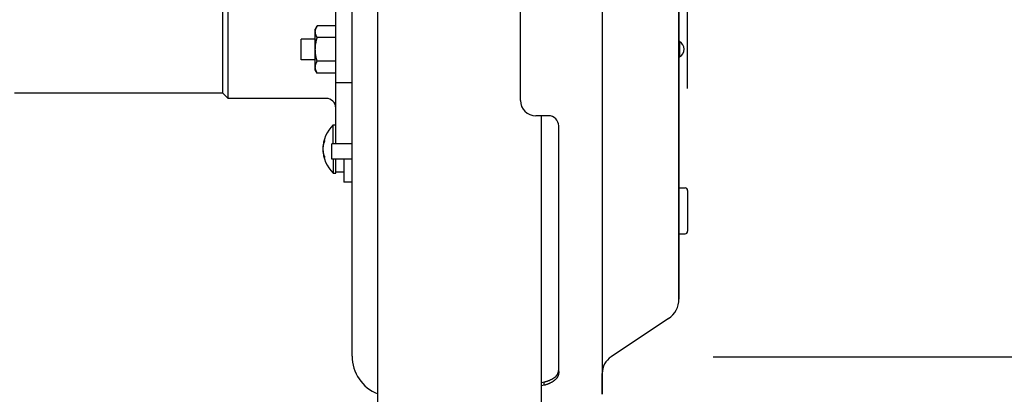
# Model space of a CAD drawing. Extents: x -390 to 1115, y -392 to 574.
# Drawn here: x 136 to 329, y -115 to -41 of the extents above; entities that cross this region are included whole.
import ezdxf

# ---------------------------------------------------------------- set-up
doc = ezdxf.new("R2010")
doc.units = 0
doc.header["$LTSCALE"] = 20
doc.header["$PDMODE"] = 3
doc.header["$PDSIZE"] = -2
doc.layers.get('DEFPOINTS').update_dxf_attribs({"linetype": 'CONTINUOUS'})
for name, color, linetype in [('DETAIL', 5, 'CONTINUOUS'), ('OUTLINE', 3, 'CONTINUOUS'), ('SIZE', 30, 'CONTINUOUS')]:
    doc.layers.add(name, color=color, linetype=linetype)

msp = doc.modelspace()

# ---------------------------------------------------------------- linework, layer by layer
at = {"layer": 'DEFPOINTS', "color": 30, "linetype": 'CONTINUOUS'}
for p in [(267.11, -74.74), (252.12, -107.37)]:
    msp.add_point(p, dxfattribs=at)
at = {"layer": 'DETAIL', "color": 5, "linetype": 'CONTINUOUS'}
for p, q in [((206.4, -131.08), (206.4, 131.08)), ((250.38, 79.65), (250.38, -114.72)), ((198.18, -65.63), (198.18, 73.14)), ((201.39, -107.21), (201.39, 72.1)), ((265.41, 60.98), (265.41, -96.04)), ((177.08, -56.71), (177.08, 56.71)), ((176.08, -55.71), (176.08, 55.71)), ((234.35, -57.11), (234.35, 54.91)), ((194.53, -42.49), (194.17, -43.11)), ((194.17, -51.12), (194.17, -43.11)), ((194.17, -43.59), (194.18, -43.54)), ((194.17, -43.64), (194.17, -43.59)), ((194.17, -43.7), (194.17, -43.64)), ((194.18, -43.76), (194.17, -43.7)), ((194.18, -43.49), (194.19, -43.43)), ((194.18, -43.54), (194.18, -43.49)), ((194.18, -43.54), (194.18, -43.54)), ((194.18, -43.81), (194.18, -43.76)), ((194.18, -43.76), (194.18, -43.76)), ((194.19, -43.87), (194.18, -43.81)), ((194.19, -43.38), (194.2, -43.33)), ((194.19, -43.43), (194.19, -43.38)), ((194.19, -43.43), (194.19, -43.43)), ((194.2, -43.93), (194.19, -43.87)), ((194.19, -43.87), (194.19, -43.87)), ((194.2, -43.33), (194.21, -43.28)), ((194.2, -43.33), (194.2, -43.33)), ((194.21, -43.99), (194.2, -43.93)), ((194.21, -43.28), (194.22, -43.23)), ((194.22, -44.04), (194.21, -43.99)), ((194.21, -43.99), (194.21, -43.99)), ((194.22, -43.23), (194.24, -43.17)), ((194.22, -43.23), (194.22, -43.23)), ((194.23, -44.1), (194.22, -44.04)), ((194.25, -44.15), (194.23, -44.1)), ((194.23, -44.1), (194.23, -44.1)), ((194.24, -43.17), (194.25, -43.12)), ((194.26, -44.21), (194.25, -44.15)), ((194.26, -43.08), (194.28, -43.01)), ((194.28, -44.27), (194.26, -44.21)), ((194.26, -44.21), (194.26, -44.21)), ((194.28, -43.01), (194.31, -42.95)), ((194.31, -44.33), (194.28, -44.27)), ((194.31, -42.95), (194.33, -42.89)), ((194.31, -42.95), (194.31, -42.95)), ((194.33, -44.39), (194.31, -44.33)), ((194.31, -44.33), (194.31, -44.33)), ((194.33, -42.89), (194.35, -42.83)), ((194.35, -42.83), (194.38, -42.77)), ((194.35, -42.83), (194.35, -42.83)), ((194.38, -42.77), (194.41, -42.71)), ((194.41, -42.71), (194.44, -42.66)), ((194.41, -42.71), (194.41, -42.71)), ((194.44, -42.66), (194.47, -42.6)), ((194.47, -42.6), (194.5, -42.54)), ((194.47, -42.6), (194.47, -42.6)), ((194.5, -42.54), (194.53, -42.49)), ((198.18, -42.49), (194.53, -42.49)), ((191.37, -49.12), (191.37, -45.11)), ((194.17, -45.11), (191.37, -45.11)), ((194.22, -46.27), (194.23, -46.19)), ((194.22, -46.35), (194.22, -46.27)), ((194.23, -46.19), (194.24, -46.12)), ((194.23, -46.19), (194.23, -46.19)), ((194.24, -46.12), (194.26, -46.04)), ((194.26, -46.04), (194.27, -45.96)), ((194.26, -46.04), (194.26, -46.04)), ((194.27, -45.96), (194.28, -45.89)), ((194.28, -45.89), (194.29, -45.81)), ((194.28, -45.89), (194.28, -45.89)), ((194.29, -45.81), (194.31, -45.73)), ((194.31, -45.73), (194.32, -45.66)), ((194.31, -45.73), (194.31, -45.73)), ((194.32, -45.66), (194.34, -45.58)), ((194.35, -44.45), (194.33, -44.39)), ((194.34, -45.58), (194.35, -45.5)), ((194.34, -45.58), (194.34, -45.58)), ((194.38, -44.51), (194.35, -44.45)), ((194.35, -44.45), (194.35, -44.45)), ((194.35, -45.5), (194.37, -45.42)), ((194.37, -45.42), (194.39, -45.34)), ((194.37, -45.42), (194.37, -45.42)), ((194.41, -44.57), (194.38, -44.51)), ((194.39, -45.34), (194.41, -45.27)), ((194.44, -44.63), (194.41, -44.57)), ((194.41, -44.57), (194.41, -44.57)), ((194.41, -45.27), (194.43, -45.19)), ((194.41, -45.27), (194.41, -45.27)), ((194.43, -45.19), (194.45, -45.11)), ((194.47, -44.69), (194.44, -44.63)), ((194.45, -45.11), (194.47, -45.03)), ((194.45, -45.11), (194.45, -45.11)), ((194.5, -44.74), (194.47, -44.69)), ((194.47, -44.69), (194.47, -44.69)), ((194.47, -45.03), (194.49, -44.95)), ((194.49, -44.95), (194.51, -44.88)), ((194.49, -44.95), (194.49, -44.95)), ((194.53, -44.8), (194.5, -44.74)), ((194.51, -44.88), (194.53, -44.8)), ((198.18, -44.8), (194.53, -44.8)), ((265.51, -45.59), (265.51, -48.59)), ((194.17, -47.04), (194.18, -46.96)), ((194.17, -47.11), (194.17, -47.04)), ((194.17, -47.19), (194.17, -47.11)), ((194.18, -47.26), (194.17, -47.19)), ((194.18, -46.73), (194.19, -46.65)), ((194.18, -46.81), (194.18, -46.73)), ((194.18, -46.88), (194.18, -46.81)), ((194.18, -46.81), (194.18, -46.81)), ((194.18, -46.96), (194.18, -46.88)), ((194.18, -46.96), (194.18, -46.96)), ((194.18, -47.34), (194.18, -47.26)), ((194.18, -47.26), (194.18, -47.26)), ((194.18, -47.42), (194.18, -47.34)), ((194.18, -47.49), (194.18, -47.42)), ((194.18, -47.42), (194.18, -47.42)), ((194.19, -47.57), (194.18, -47.49)), ((194.19, -46.58), (194.2, -46.5)), ((194.19, -46.65), (194.19, -46.58)), ((194.19, -46.65), (194.19, -46.65)), ((194.19, -47.64), (194.19, -47.57)), ((194.19, -47.57), (194.19, -47.57)), ((194.2, -47.72), (194.19, -47.64)), ((194.2, -46.5), (194.21, -46.42)), ((194.2, -46.5), (194.2, -46.5)), ((194.21, -47.79), (194.2, -47.72)), ((194.2, -47.72), (194.2, -47.72)), ((194.21, -46.42), (194.22, -46.35)), ((194.21, -47.87), (194.21, -47.79)), ((194.22, -47.95), (194.21, -47.87)), ((194.21, -47.87), (194.21, -47.87)), ((194.22, -46.35), (194.22, -46.35)), ((194.23, -48.02), (194.22, -47.95)), ((194.24, -48.1), (194.23, -48.02)), ((194.23, -48.02), (194.23, -48.02)), ((194.25, -48.18), (194.24, -48.1)), ((194.27, -48.25), (194.25, -48.18)), ((194.25, -48.18), (194.25, -48.18)), ((194.17, -49.12), (191.37, -49.12)), ((194.22, -50.18), (194.23, -50.13)), ((194.23, -50.13), (194.25, -50.07)), ((194.23, -50.13), (194.23, -50.13)), ((194.25, -50.07), (194.26, -50.02)), ((194.26, -50.02), (194.28, -49.96)), ((194.26, -50.02), (194.26, -50.02)), ((194.28, -48.33), (194.27, -48.25)), ((194.29, -48.41), (194.28, -48.33)), ((194.28, -48.33), (194.28, -48.33)), ((194.28, -49.96), (194.31, -49.89)), ((194.3, -48.48), (194.29, -48.41)), ((194.32, -48.56), (194.3, -48.48)), ((194.3, -48.48), (194.3, -48.48)), ((194.31, -49.89), (194.33, -49.83)), ((194.31, -49.89), (194.31, -49.89)), ((194.33, -48.64), (194.32, -48.56)), ((194.35, -48.72), (194.33, -48.64)), ((194.33, -48.64), (194.33, -48.64)), ((194.33, -49.83), (194.35, -49.77)), ((194.37, -48.8), (194.35, -48.72)), ((194.35, -49.77), (194.38, -49.71)), ((194.35, -49.77), (194.35, -49.77)), ((194.39, -48.88), (194.37, -48.8)), ((194.37, -48.8), (194.37, -48.8)), ((194.38, -49.71), (194.41, -49.66)), ((194.41, -48.95), (194.39, -48.88)), ((194.43, -49.03), (194.41, -48.95)), ((194.41, -48.95), (194.41, -48.95)), ((194.41, -49.66), (194.44, -49.6)), ((194.41, -49.66), (194.41, -49.66)), ((194.45, -49.11), (194.43, -49.03)), ((194.44, -49.6), (194.47, -49.54)), ((194.47, -49.19), (194.45, -49.11)), ((194.45, -49.11), (194.45, -49.11)), ((194.49, -49.27), (194.47, -49.19)), ((194.47, -49.54), (194.5, -49.48)), ((194.47, -49.54), (194.47, -49.54)), ((194.51, -49.35), (194.49, -49.27)), ((194.49, -49.27), (194.49, -49.27)), ((194.5, -49.48), (194.53, -49.43)), ((194.53, -49.43), (194.51, -49.35)), ((198.18, -49.43), (194.53, -49.43)), ((194.17, -50.53), (194.18, -50.47)), ((194.17, -50.58), (194.17, -50.53)), ((194.17, -50.64), (194.17, -50.58)), ((194.18, -50.7), (194.17, -50.64)), ((194.53, -51.74), (194.17, -51.12)), ((194.18, -50.41), (194.19, -50.35)), ((194.18, -50.47), (194.18, -50.41)), ((194.18, -50.47), (194.18, -50.47)), ((194.18, -50.76), (194.18, -50.7)), ((194.18, -50.7), (194.18, -50.7)), ((194.19, -50.81), (194.18, -50.76)), ((194.19, -50.35), (194.2, -50.3)), ((194.19, -50.35), (194.19, -50.35)), ((194.2, -50.87), (194.19, -50.81)), ((194.19, -50.81), (194.19, -50.81)), ((194.2, -50.3), (194.21, -50.24)), ((194.21, -50.93), (194.2, -50.87)), ((194.21, -50.24), (194.22, -50.18)), ((194.21, -50.24), (194.21, -50.24)), ((194.22, -50.98), (194.21, -50.93)), ((194.21, -50.93), (194.21, -50.93)), ((194.23, -51.04), (194.22, -50.98)), ((194.25, -51.09), (194.23, -51.04)), ((194.23, -51.04), (194.23, -51.04)), ((194.26, -51.15), (194.25, -51.09)), ((194.28, -51.21), (194.26, -51.15)), ((194.26, -51.15), (194.26, -51.15)), ((194.31, -51.27), (194.28, -51.21)), ((194.33, -51.33), (194.31, -51.27)), ((194.31, -51.27), (194.31, -51.27)), ((194.35, -51.39), (194.33, -51.33)), ((194.38, -51.45), (194.35, -51.39)), ((194.35, -51.39), (194.35, -51.39)), ((194.41, -51.51), (194.38, -51.45)), ((194.44, -51.57), (194.41, -51.51)), ((194.41, -51.51), (194.41, -51.51)), ((194.47, -51.63), (194.44, -51.57)), ((194.5, -51.68), (194.47, -51.63)), ((194.47, -51.63), (194.47, -51.63)), ((194.53, -51.74), (194.5, -51.68)), ((198.18, -51.74), (194.53, -51.74)), ((201.39, -53.63), (198.18, -53.63)), ((176.08, -55.71), (135.26, -55.71)), ((176.08, -55.71), (177.08, -56.71)), ((196.28, -56.71), (177.08, -56.71)), ((239.86, -60.12), (237.36, -60.12)), ((238.46, -131.08), (238.46, -60.12)), ((197.68, -65.63), (197.68, -61.92)), ((197.68, -61.92), (198.18, -61.92)), ((241.87, -110.25), (241.87, -62.12)), ((195.85, -65.56), (195.86, -65.55)), ((195.85, -65.57), (195.85, -65.56)), ((195.85, -65.56), (195.85, -65.56)), ((195.85, -65.58), (195.85, -65.57)), ((195.86, -65.53), (195.87, -65.52)), ((195.86, -65.54), (195.86, -65.53)), ((195.86, -65.55), (195.86, -65.54)), ((195.86, -65.54), (195.86, -65.54)), ((195.87, -65.5), (195.88, -65.49)), ((195.87, -65.51), (195.87, -65.5)), ((195.87, -65.5), (195.87, -65.5)), ((195.87, -65.52), (195.87, -65.51)), ((195.87, -65.52), (195.87, -65.52)), ((195.88, -65.48), (195.89, -65.47)), ((195.88, -65.49), (195.88, -65.48)), ((195.88, -65.48), (195.88, -65.48)), ((195.89, -65.45), (195.9, -65.44)), ((195.89, -65.46), (195.89, -65.45)), ((195.89, -65.47), (195.89, -65.46)), ((195.89, -65.46), (195.89, -65.46)), ((195.9, -65.42), (195.91, -65.41)), ((195.9, -65.43), (195.9, -65.42)), ((195.9, -65.42), (195.9, -65.42)), ((195.9, -65.44), (195.9, -65.43)), ((195.9, -65.44), (195.9, -65.44)), ((195.91, -65.41), (195.91, -65.4)), ((195.91, -65.4), (195.91, -65.4)), ((195.91, -65.4), (195.92, -65.4)), ((195.92, -65.38), (195.93, -65.37)), ((195.92, -65.39), (195.92, -65.38)), ((195.92, -65.4), (195.92, -65.39)), ((195.92, -65.39), (195.92, -65.39)), ((195.93, -65.35), (195.94, -65.34)), ((195.93, -65.36), (195.93, -65.35)), ((195.93, -65.35), (195.93, -65.35)), ((195.93, -65.37), (195.93, -65.36)), ((195.93, -65.37), (195.93, -65.37)), ((195.94, -65.33), (195.95, -65.32)), ((195.94, -65.34), (195.94, -65.33)), ((195.94, -65.33), (195.94, -65.33)), ((195.95, -65.3), (195.96, -65.29)), ((195.95, -65.31), (195.95, -65.3)), ((195.95, -65.32), (195.95, -65.31)), ((195.95, -65.31), (195.95, -65.31)), ((195.96, -65.28), (195.97, -65.27)), ((195.96, -65.29), (195.96, -65.28)), ((195.96, -65.29), (195.96, -65.29)), ((195.97, -65.26), (195.98, -65.25)), ((195.97, -65.27), (195.97, -65.26)), ((195.97, -65.27), (195.97, -65.27)), ((195.98, -65.24), (195.99, -65.23)), ((195.98, -65.25), (195.98, -65.24)), ((195.98, -65.25), (195.98, -65.25)), ((195.99, -65.21), (196, -65.19)), ((195.99, -65.23), (195.99, -65.21)), ((195.99, -65.23), (195.99, -65.23)), ((196, -65.19), (196.01, -65.17)), ((196, -65.19), (196, -65.19)), ((196.01, -65.17), (196.02, -65.15)), ((196.02, -65.15), (196.03, -65.13)), ((196.02, -65.15), (196.02, -65.15)), ((196.03, -65.13), (196.04, -65.11)), ((196.04, -65.11), (196.05, -65.09)), ((196.04, -65.11), (196.04, -65.11)), ((196.05, -65.09), (196.06, -65.07)), ((196.06, -65.07), (196.07, -65.05)), ((196.06, -65.07), (196.06, -65.07)), ((196.07, -65.05), (196.08, -65.03)), ((195.68, -66.41), (195.69, -66.4)), ((195.68, -66.42), (195.68, -66.41)), ((195.68, -66.41), (195.68, -66.41)), ((195.68, -66.41), (195.68, -66.41)), ((195.68, -66.43), (195.68, -66.42)), ((195.68, -66.42), (195.68, -66.42)), ((195.68, -66.42), (195.68, -66.42)), ((195.68, -66.45), (195.68, -66.43)), ((195.68, -66.43), (195.68, -66.43)), ((195.68, -66.43), (195.68, -66.43)), ((195.68, -66.43), (195.68, -66.43)), ((195.68, -66.43), (195.68, -66.43)), ((195.68, -66.47), (195.68, -66.45)), ((195.68, -66.49), (195.68, -66.47)), ((195.68, -66.47), (195.68, -66.47)), ((195.68, -66.51), (195.68, -66.49)), ((195.68, -66.53), (195.68, -66.51)), ((195.68, -66.51), (195.68, -66.51)), ((195.68, -66.55), (195.68, -66.53)), ((195.68, -66.57), (195.68, -66.55)), ((195.68, -66.55), (195.68, -66.55)), ((195.68, -66.59), (195.68, -66.57)), ((195.68, -66.61), (195.68, -66.59)), ((195.68, -66.59), (195.68, -66.59)), ((195.68, -66.63), (195.68, -66.61)), ((195.68, -66.65), (195.68, -66.63)), ((195.68, -66.67), (195.68, -66.65)), ((195.68, -66.69), (195.68, -66.67)), ((195.68, -66.67), (195.68, -66.67)), ((195.68, -66.71), (195.68, -66.69)), ((195.68, -66.73), (195.68, -66.71)), ((195.68, -66.71), (195.68, -66.71)), ((195.68, -66.75), (195.68, -66.73)), ((195.68, -66.77), (195.68, -66.75)), ((195.68, -66.75), (195.68, -66.75)), ((195.68, -66.79), (195.68, -66.77)), ((195.68, -66.81), (195.68, -66.79)), ((195.68, -66.79), (195.68, -66.79)), ((195.68, -66.83), (195.68, -66.81)), ((195.69, -66.84), (195.68, -66.83)), ((195.68, -66.83), (195.68, -66.83)), ((195.69, -66.31), (195.7, -66.3)), ((195.69, -66.32), (195.69, -66.31)), ((195.69, -66.33), (195.69, -66.32)), ((195.69, -66.32), (195.69, -66.32)), ((195.69, -66.34), (195.69, -66.33)), ((195.69, -66.35), (195.69, -66.34)), ((195.69, -66.34), (195.69, -66.34)), ((195.69, -66.34), (195.69, -66.34)), ((195.69, -66.36), (195.69, -66.35)), ((195.69, -66.35), (195.69, -66.35)), ((195.69, -66.35), (195.69, -66.35)), ((195.69, -66.37), (195.69, -66.36)), ((195.69, -66.36), (195.69, -66.36)), ((195.69, -66.36), (195.69, -66.36)), ((195.69, -66.38), (195.69, -66.37)), ((195.69, -66.37), (195.69, -66.37)), ((195.69, -66.37), (195.69, -66.37)), ((195.69, -66.39), (195.69, -66.38)), ((195.69, -66.38), (195.69, -66.38)), ((195.69, -66.38), (195.69, -66.38)), ((195.69, -66.4), (195.69, -66.39)), ((195.69, -66.39), (195.69, -66.39)), ((195.69, -66.39), (195.69, -66.39)), ((195.69, -66.4), (195.69, -66.4)), ((195.69, -66.4), (195.69, -66.4)), ((195.69, -66.85), (195.69, -66.84)), ((195.69, -66.86), (195.69, -66.85)), ((195.69, -66.85), (195.69, -66.85)), ((195.69, -66.87), (195.69, -66.86)), ((195.69, -66.88), (195.69, -66.87)), ((195.69, -66.87), (195.69, -66.87)), ((195.69, -66.89), (195.69, -66.88)), ((195.69, -66.9), (195.69, -66.89)), ((195.69, -66.89), (195.69, -66.89)), ((195.69, -66.91), (195.69, -66.9)), ((195.69, -66.92), (195.69, -66.91)), ((195.69, -66.91), (195.69, -66.91)), ((195.69, -66.93), (195.69, -66.92)), ((195.69, -66.94), (195.69, -66.93)), ((195.69, -66.93), (195.69, -66.93)), ((195.69, -66.96), (195.69, -66.94)), ((195.7, -66.97), (195.69, -66.96)), ((195.69, -66.96), (195.69, -66.96)), ((195.7, -66.22), (195.71, -66.21)), ((195.7, -66.23), (195.7, -66.22)), ((195.7, -66.24), (195.7, -66.23)), ((195.7, -66.23), (195.7, -66.23)), ((195.7, -66.25), (195.7, -66.24)), ((195.7, -66.26), (195.7, -66.25)), ((195.7, -66.25), (195.7, -66.25)), ((195.7, -66.27), (195.7, -66.26)), ((195.7, -66.28), (195.7, -66.27)), ((195.7, -66.27), (195.7, -66.27)), ((195.7, -66.3), (195.7, -66.28)), ((195.7, -66.3), (195.7, -66.3)), ((195.7, -66.98), (195.7, -66.97)), ((195.7, -66.99), (195.7, -66.98)), ((195.7, -66.98), (195.7, -66.98)), ((195.7, -67), (195.7, -66.99)), ((195.7, -67.01), (195.7, -67)), ((195.7, -67), (195.7, -67)), ((195.7, -67.02), (195.7, -67.01)), ((195.7, -67.03), (195.7, -67.02)), ((195.7, -67.02), (195.7, -67.02)), ((195.7, -67.04), (195.7, -67.03)), ((195.71, -67.05), (195.7, -67.04)), ((195.7, -67.04), (195.7, -67.04)), ((195.71, -66.14), (195.72, -66.13)), ((195.71, -66.15), (195.71, -66.14)), ((195.71, -66.16), (195.71, -66.15)), ((195.71, -66.15), (195.71, -66.15)), ((195.71, -66.17), (195.71, -66.16)), ((195.71, -66.18), (195.71, -66.17)), ((195.71, -66.17), (195.71, -66.17)), ((195.71, -66.19), (195.71, -66.18)), ((195.71, -66.2), (195.71, -66.19)), ((195.71, -66.19), (195.71, -66.19)), ((195.71, -66.21), (195.71, -66.2)), ((195.71, -66.21), (195.71, -66.21)), ((195.71, -67.06), (195.71, -67.05)), ((195.71, -67.07), (195.71, -67.06)), ((195.71, -67.06), (195.71, -67.06)), ((195.71, -67.08), (195.71, -67.07)), ((195.71, -67.09), (195.71, -67.08)), ((195.71, -67.08), (195.71, -67.08)), ((195.71, -67.1), (195.71, -67.09)), ((195.71, -67.11), (195.71, -67.1)), ((195.71, -67.1), (195.71, -67.1)), ((195.71, -67.12), (195.71, -67.11)), ((195.72, -67.13), (195.71, -67.12)), ((195.71, -67.12), (195.71, -67.12)), ((195.72, -66.08), (195.73, -66.07)), ((195.72, -66.09), (195.72, -66.08)), ((195.72, -66.1), (195.72, -66.09)), ((195.72, -66.09), (195.72, -66.09)), ((195.72, -66.11), (195.72, -66.1)), ((195.72, -66.12), (195.72, -66.11)), ((195.72, -66.11), (195.72, -66.11)), ((195.72, -66.13), (195.72, -66.12)), ((195.72, -66.13), (195.72, -66.13)), ((195.72, -67.14), (195.72, -67.13)), ((195.72, -67.15), (195.72, -67.14)), ((195.72, -67.14), (195.72, -67.14)), ((195.72, -67.16), (195.72, -67.15)), ((195.72, -67.17), (195.72, -67.16)), ((195.72, -67.16), (195.72, -67.16)), ((195.72, -67.18), (195.72, -67.17)), ((195.73, -67.19), (195.72, -67.18)), ((195.72, -67.18), (195.72, -67.18)), ((195.73, -66.03), (195.74, -66.02)), ((195.73, -66.04), (195.73, -66.03)), ((195.73, -66.03), (195.73, -66.03)), ((195.73, -66.05), (195.73, -66.04)), ((195.73, -66.06), (195.73, -66.05)), ((195.73, -66.05), (195.73, -66.05)), ((195.73, -66.07), (195.73, -66.06)), ((195.73, -66.07), (195.73, -66.07)), ((195.73, -67.2), (195.73, -67.19)), ((195.73, -67.21), (195.73, -67.2)), ((195.73, -67.2), (195.73, -67.2)), ((195.73, -67.22), (195.73, -67.21)), ((195.73, -67.23), (195.73, -67.22)), ((195.73, -67.22), (195.73, -67.22)), ((195.74, -67.24), (195.73, -67.23)), ((195.74, -65.98), (195.75, -65.97)), ((195.74, -65.99), (195.74, -65.98)), ((195.74, -66), (195.74, -65.99)), ((195.74, -65.99), (195.74, -65.99)), ((195.74, -66.01), (195.74, -66)), ((195.74, -66.02), (195.74, -66.01)), ((195.74, -66.01), (195.74, -66.01)), ((195.74, -67.25), (195.74, -67.24)), ((195.74, -67.24), (195.74, -67.24)), ((195.74, -67.26), (195.74, -67.25)), ((195.74, -67.27), (195.74, -67.26)), ((195.74, -67.26), (195.74, -67.26)), ((195.74, -67.28), (195.74, -67.27)), ((195.75, -67.29), (195.74, -67.28)), ((195.74, -67.28), (195.74, -67.28)), ((195.75, -65.93), (195.76, -65.92)), ((195.75, -65.94), (195.75, -65.93)), ((195.75, -65.93), (195.75, -65.93)), ((195.75, -65.95), (195.75, -65.94)), ((195.75, -65.96), (195.75, -65.95)), ((195.75, -65.95), (195.75, -65.95)), ((195.75, -65.97), (195.75, -65.96)), ((195.75, -65.97), (195.75, -65.97)), ((195.75, -67.3), (195.75, -67.29)), ((195.75, -67.31), (195.75, -67.3)), ((195.75, -67.3), (195.75, -67.3)), ((195.75, -67.32), (195.75, -67.31)), ((195.76, -67.33), (195.75, -67.32)), ((195.75, -67.32), (195.75, -67.32)), ((195.76, -65.88), (195.77, -65.87)), ((195.76, -65.89), (195.76, -65.88)), ((195.76, -65.9), (195.76, -65.89)), ((195.76, -65.89), (195.76, -65.89)), ((195.76, -65.91), (195.76, -65.9)), ((195.76, -65.92), (195.76, -65.91)), ((195.76, -65.91), (195.76, -65.91)), ((195.76, -67.34), (195.76, -67.33)), ((195.76, -67.35), (195.76, -67.34)), ((195.76, -67.34), (195.76, -67.34)), ((195.76, -67.36), (195.76, -67.35)), ((195.76, -67.37), (195.76, -67.36)), ((195.76, -67.36), (195.76, -67.36)), ((195.77, -67.38), (195.76, -67.37)), ((195.77, -65.84), (195.78, -65.83)), ((195.77, -65.85), (195.77, -65.84)), ((195.77, -65.86), (195.77, -65.85)), ((195.77, -65.85), (195.77, -65.85)), ((195.77, -65.87), (195.77, -65.86)), ((195.77, -65.87), (195.77, -65.87)), ((195.77, -67.39), (195.77, -67.38)), ((195.77, -67.38), (195.77, -67.38)), ((195.77, -67.4), (195.77, -67.39)), ((195.77, -67.41), (195.77, -67.4)), ((195.77, -67.4), (195.77, -67.4)), ((195.77, -67.42), (195.77, -67.41)), ((195.78, -67.43), (195.77, -67.42)), ((195.77, -67.42), (195.77, -67.42)), ((195.78, -65.8), (195.79, -65.79)), ((195.78, -65.81), (195.78, -65.8)), ((195.78, -65.82), (195.78, -65.81)), ((195.78, -65.81), (195.78, -65.81)), ((195.78, -65.83), (195.78, -65.82)), ((195.78, -65.83), (195.78, -65.83)), ((195.78, -67.44), (195.78, -67.43)), ((195.78, -67.45), (195.78, -67.44)), ((195.78, -67.44), (195.78, -67.44)), ((195.78, -67.46), (195.78, -67.45)), ((195.79, -67.48), (195.78, -67.46)), ((195.78, -67.46), (195.78, -67.46)), ((195.79, -65.77), (195.8, -65.76)), ((195.79, -65.78), (195.79, -65.77)), ((195.79, -65.77), (195.79, -65.77)), ((195.79, -65.79), (195.79, -65.78)), ((195.79, -65.79), (195.79, -65.79)), ((195.79, -67.49), (195.79, -67.48)), ((195.79, -67.5), (195.79, -67.49)), ((195.79, -67.49), (195.79, -67.49)), ((195.8, -67.51), (195.79, -67.5)), ((195.8, -65.74), (195.81, -65.73)), ((195.8, -65.75), (195.8, -65.74)), ((195.8, -65.76), (195.8, -65.75)), ((195.8, -65.75), (195.8, -65.75)), ((195.8, -67.52), (195.8, -67.51)), ((195.8, -67.51), (195.8, -67.51)), ((195.81, -65.69), (195.82, -65.68)), ((195.81, -65.7), (195.81, -65.69)), ((195.81, -65.71), (195.81, -65.7)), ((195.81, -65.7), (195.81, -65.7)), ((195.81, -65.73), (195.81, -65.71)), ((195.81, -65.73), (195.81, -65.73)), ((195.82, -65.66), (195.83, -65.65)), ((195.82, -65.67), (195.82, -65.66)), ((195.82, -65.66), (195.82, -65.66)), ((195.82, -65.68), (195.82, -65.67)), ((195.82, -65.68), (195.82, -65.68)), ((195.83, -65.62), (195.84, -65.61)), ((195.83, -65.63), (195.83, -65.62)), ((195.83, -65.62), (195.83, -65.62)), ((195.83, -65.64), (195.83, -65.63)), ((195.83, -65.65), (195.83, -65.64)), ((195.83, -65.64), (195.83, -65.64)), ((195.84, -65.59), (195.85, -65.58)), ((195.84, -65.6), (195.84, -65.59)), ((195.84, -65.61), (195.84, -65.6)), ((195.84, -65.6), (195.84, -65.6)), ((195.85, -65.58), (195.85, -65.58)), ((197.38, -68.63), (197.38, -65.63)), ((201.39, -65.63), (197.38, -65.63)), ((195.8, -67.53), (195.8, -67.52)), ((195.81, -67.54), (195.8, -67.53)), ((195.8, -67.53), (195.8, -67.53)), ((195.81, -67.55), (195.81, -67.54)), ((195.81, -67.56), (195.81, -67.55)), ((195.81, -67.55), (195.81, -67.55)), ((195.82, -67.57), (195.81, -67.56)), ((195.82, -67.58), (195.82, -67.57)), ((195.82, -67.57), (195.82, -67.57)), ((195.82, -67.59), (195.82, -67.58)), ((195.82, -67.6), (195.82, -67.59)), ((195.82, -67.59), (195.82, -67.59)), ((195.83, -67.61), (195.82, -67.6)), ((195.83, -67.62), (195.83, -67.61)), ((195.83, -67.61), (195.83, -67.61)), ((195.83, -67.63), (195.83, -67.62)), ((195.84, -67.64), (195.83, -67.63)), ((195.83, -67.63), (195.83, -67.63)), ((195.84, -67.65), (195.84, -67.64)), ((195.84, -67.66), (195.84, -67.65)), ((195.84, -67.65), (195.84, -67.65)), ((195.85, -67.67), (195.84, -67.66)), ((195.85, -67.68), (195.85, -67.67)), ((195.85, -67.67), (195.85, -67.67)), ((195.85, -67.69), (195.85, -67.68)), ((195.85, -67.7), (195.85, -67.69)), ((195.85, -67.69), (195.85, -67.69)), ((195.86, -67.71), (195.85, -67.7)), ((195.86, -67.72), (195.86, -67.71)), ((195.86, -67.71), (195.86, -67.71)), ((195.86, -67.73), (195.86, -67.72)), ((195.87, -67.74), (195.86, -67.73)), ((195.86, -67.73), (195.86, -67.73)), ((195.87, -67.75), (195.87, -67.74)), ((195.88, -67.76), (195.87, -67.75)), ((195.87, -67.75), (195.87, -67.75)), ((195.88, -67.77), (195.88, -67.76)), ((195.88, -67.78), (195.88, -67.77)), ((195.88, -67.77), (195.88, -67.77)), ((195.89, -67.79), (195.88, -67.78)), ((195.89, -67.8), (195.89, -67.79)), ((195.89, -67.79), (195.89, -67.79)), ((195.89, -67.81), (195.89, -67.8)), ((195.9, -67.82), (195.89, -67.81)), ((195.89, -67.81), (195.89, -67.81)), ((195.9, -67.83), (195.9, -67.82)), ((195.91, -67.84), (195.9, -67.83)), ((195.9, -67.83), (195.9, -67.83)), ((195.91, -67.85), (195.91, -67.84)), ((195.91, -67.86), (195.91, -67.85)), ((195.91, -67.85), (195.91, -67.85)), ((195.92, -67.87), (195.91, -67.86)), ((195.92, -67.88), (195.92, -67.87)), ((195.92, -67.87), (195.92, -67.87)), ((195.93, -67.89), (195.92, -67.88)), ((195.93, -67.9), (195.93, -67.89)), ((195.93, -67.89), (195.93, -67.89)), ((195.94, -67.91), (195.93, -67.9)), ((195.93, -67.9), (195.93, -67.9)), ((195.93, -67.9), (195.93, -67.9)), ((195.94, -67.92), (195.94, -67.91)), ((195.94, -67.94), (195.94, -67.92)), ((195.94, -67.92), (195.94, -67.92)), ((195.95, -67.94), (195.94, -67.94)), ((195.95, -67.95), (195.95, -67.94)), ((195.95, -67.94), (195.95, -67.94)), ((195.95, -67.96), (195.95, -67.95)), ((195.95, -67.95), (195.95, -67.95)), ((195.95, -67.95), (195.95, -67.95)), ((195.96, -67.96), (195.95, -67.96)), ((195.96, -67.97), (195.96, -67.96)), ((195.96, -67.96), (195.96, -67.96)), ((195.96, -67.98), (195.96, -67.97)), ((195.96, -67.97), (195.96, -67.97)), ((195.96, -67.97), (195.96, -67.97)), ((195.97, -67.99), (195.96, -67.98)), ((195.96, -67.98), (195.96, -67.98)), ((195.96, -67.98), (195.96, -67.98)), ((195.97, -68), (195.97, -67.99)), ((195.97, -67.99), (195.97, -67.99)), ((195.97, -67.99), (195.97, -67.99)), ((195.97, -68.01), (195.97, -68)), ((195.97, -68), (195.97, -68)), ((195.97, -68), (195.97, -68)), ((195.98, -68.01), (195.97, -68.01)), ((195.98, -68.02), (195.98, -68.01)), ((195.98, -68.01), (195.98, -68.01)), ((195.98, -68.03), (195.98, -68.02)), ((195.98, -68.02), (195.98, -68.02)), ((195.98, -68.02), (195.98, -68.02)), ((195.99, -68.03), (195.98, -68.03)), ((195.99, -68.04), (195.99, -68.03)), ((195.99, -68.03), (195.99, -68.03)), ((195.99, -68.03), (195.99, -68.03)), ((196, -68.05), (195.99, -68.04)), ((195.99, -68.04), (195.99, -68.04)), ((196.01, -68.08), (196, -68.05)), ((196.02, -68.09), (196.01, -68.08)), ((196.01, -68.08), (196.01, -68.08)), ((196.03, -68.11), (196.02, -68.09)), ((196.03, -68.13), (196.03, -68.11)), ((196.03, -68.11), (196.03, -68.11)), ((196.04, -68.15), (196.03, -68.13)), ((196.05, -68.17), (196.04, -68.15)), ((196.04, -68.15), (196.04, -68.15)), ((196.06, -68.19), (196.05, -68.17)), ((196.07, -68.2), (196.06, -68.19)), ((196.06, -68.19), (196.06, -68.19)), ((196.08, -68.22), (196.07, -68.2)), ((201.39, -68.63), (197.38, -68.63)), ((197.68, -68.63), (197.68, -71.34)), ((198.18, -71.34), (198.18, -68.63)), ((199.78, -68.63), (199.78, -73.14)), ((197.68, -71.34), (198.18, -71.34)), ((198.18, -71.14), (199.78, -71.14)), ((201.39, -73.14), (199.78, -73.14)), ((265.41, -74.24), (266.61, -74.24)), ((267.11, -74.74), (267.11, -82.76)), ((265.41, -83.26), (266.61, -83.26)), ((263.36, -99.88), (252.12, -107.37)), ((241.85, -109.96), (241.86, -109.91)), ((241.86, -109.73), (241.87, -109.68)), ((241.86, -109.77), (241.86, -109.73)), ((241.86, -109.82), (241.86, -109.77)), ((241.86, -109.77), (241.86, -109.77)), ((241.86, -109.87), (241.86, -109.82)), ((241.86, -109.91), (241.86, -109.87)), ((241.86, -109.87), (241.86, -109.87)), ((240.26, -111.88), (240.33, -111.84)), ((240.33, -111.84), (240.4, -111.81)), ((240.4, -111.81), (240.48, -111.77)), ((240.4, -111.81), (240.4, -111.81)), ((240.48, -111.77), (240.55, -111.73)), ((240.55, -111.73), (240.6, -111.7)), ((240.55, -111.73), (240.55, -111.73)), ((240.6, -111.7), (240.64, -111.68)), ((240.64, -111.68), (240.68, -111.65)), ((240.64, -111.68), (240.64, -111.68)), ((240.68, -111.65), (240.73, -111.63)), ((240.73, -111.63), (240.77, -111.6)), ((240.73, -111.63), (240.73, -111.63)), ((240.77, -111.6), (240.81, -111.57)), ((240.81, -111.57), (240.86, -111.55)), ((240.81, -111.57), (240.81, -111.57)), ((240.86, -111.55), (240.9, -111.52)), ((240.9, -111.52), (240.94, -111.49)), ((240.9, -111.52), (240.9, -111.52)), ((240.94, -111.49), (240.98, -111.46)), ((240.98, -111.46), (241.02, -111.44)), ((241.02, -111.44), (241.05, -111.42)), ((241.05, -111.42), (241.08, -111.39)), ((241.05, -111.42), (241.05, -111.42)), ((241.08, -111.39), (241.12, -111.37)), ((241.12, -111.37), (241.15, -111.34)), ((241.12, -111.37), (241.12, -111.37)), ((241.15, -111.87), (241.12, -111.89)), ((241.15, -111.34), (241.18, -111.31)), ((241.18, -111.85), (241.15, -111.87)), ((241.15, -111.87), (241.15, -111.87)), ((241.18, -111.31), (241.21, -111.29)), ((241.18, -111.31), (241.18, -111.31)), ((241.21, -111.82), (241.18, -111.85)), ((241.21, -111.29), (241.24, -111.26)), ((241.23, -111.8), (241.21, -111.82)), ((241.21, -111.82), (241.21, -111.82)), ((241.26, -111.77), (241.23, -111.8)), ((241.24, -111.26), (241.27, -111.23)), ((241.24, -111.26), (241.24, -111.26)), ((241.29, -111.74), (241.26, -111.77)), ((241.26, -111.77), (241.26, -111.77)), ((241.27, -111.23), (241.3, -111.2)), ((241.32, -111.72), (241.29, -111.74)), ((241.3, -111.2), (241.33, -111.17)), ((241.3, -111.2), (241.3, -111.2)), ((241.34, -111.69), (241.32, -111.72)), ((241.32, -111.72), (241.32, -111.72)), ((241.33, -111.17), (241.36, -111.14)), ((241.37, -111.66), (241.34, -111.69)), ((241.36, -111.14), (241.38, -111.11)), ((241.36, -111.14), (241.36, -111.14)), ((241.39, -111.64), (241.37, -111.66)), ((241.37, -111.66), (241.37, -111.66)), ((241.38, -111.11), (241.41, -111.08)), ((241.42, -111.61), (241.39, -111.64)), ((241.41, -111.08), (241.43, -111.05)), ((241.41, -111.08), (241.41, -111.08)), ((241.44, -111.58), (241.42, -111.61)), ((241.42, -111.61), (241.42, -111.61)), ((241.43, -111.05), (241.46, -111.02)), ((241.46, -111.55), (241.44, -111.58)), ((241.46, -111.02), (241.48, -110.99)), ((241.46, -111.02), (241.46, -111.02)), ((241.48, -111.52), (241.46, -111.55)), ((241.46, -111.55), (241.46, -111.55)), ((241.48, -110.99), (241.51, -110.96)), ((241.51, -111.49), (241.48, -111.52)), ((241.51, -110.96), (241.53, -110.93)), ((241.51, -110.96), (241.51, -110.96)), ((241.53, -111.46), (241.51, -111.49)), ((241.51, -111.49), (241.51, -111.49)), ((241.53, -110.93), (241.55, -110.89)), ((241.55, -111.43), (241.53, -111.46)), ((241.55, -110.89), (241.57, -110.86)), ((241.55, -110.89), (241.55, -110.89)), ((241.57, -111.4), (241.55, -111.43)), ((241.55, -111.43), (241.55, -111.43)), ((241.57, -110.86), (241.59, -110.83)), ((241.59, -111.37), (241.57, -111.4)), ((241.59, -110.83), (241.61, -110.79)), ((241.59, -110.83), (241.59, -110.83)), ((241.6, -111.34), (241.59, -111.37)), ((241.59, -111.37), (241.59, -111.37)), ((241.62, -111.31), (241.6, -111.34)), ((241.61, -110.79), (241.63, -110.76)), ((241.64, -111.27), (241.62, -111.31)), ((241.62, -111.31), (241.62, -111.31)), ((241.63, -110.76), (241.65, -110.72)), ((241.63, -110.76), (241.63, -110.76)), ((241.65, -111.24), (241.64, -111.27)), ((241.65, -110.72), (241.66, -110.69)), ((241.67, -111.21), (241.65, -111.24)), ((241.65, -111.24), (241.65, -111.24)), ((241.66, -110.69), (241.68, -110.65)), ((241.66, -110.69), (241.66, -110.69)), ((241.69, -111.18), (241.67, -111.21)), ((241.68, -110.65), (241.69, -110.62)), ((241.69, -110.62), (241.71, -110.58)), ((241.69, -110.62), (241.69, -110.62)), ((241.7, -111.14), (241.69, -111.18)), ((241.69, -111.18), (241.69, -111.18)), ((241.71, -111.11), (241.7, -111.14)), ((241.71, -110.58), (241.72, -110.54)), ((241.73, -111.08), (241.71, -111.11)), ((241.71, -111.11), (241.71, -111.11)), ((241.72, -110.54), (241.73, -110.52)), ((241.72, -110.54), (241.72, -110.54)), ((241.73, -110.52), (241.74, -110.5)), ((241.74, -111.04), (241.73, -111.08)), ((241.74, -110.49), (241.75, -110.47)), ((241.74, -110.5), (241.74, -110.49)), ((241.74, -110.5), (241.74, -110.5)), ((241.75, -111), (241.74, -111.04)), ((241.74, -111.04), (241.74, -111.04)), ((241.75, -110.47), (241.76, -110.45)), ((241.75, -110.47), (241.75, -110.47)), ((241.76, -110.97), (241.75, -111)), ((241.76, -110.43), (241.77, -110.41)), ((241.76, -110.45), (241.76, -110.43)), ((241.76, -110.43), (241.76, -110.43)), ((241.78, -110.93), (241.76, -110.97)), ((241.76, -110.97), (241.76, -110.97)), ((241.77, -110.39), (241.78, -110.37)), ((241.77, -110.41), (241.77, -110.39)), ((241.77, -110.39), (241.77, -110.39)), ((241.78, -110.37), (241.79, -110.35)), ((241.79, -110.89), (241.78, -110.93)), ((241.8, -110.86), (241.79, -110.89)), ((241.79, -110.89), (241.79, -110.89)), ((241.81, -110.78), (241.8, -110.82)), ((241.8, -110.82), (241.8, -110.82)), ((241.8, -110.82), (241.8, -110.86)), ((241.82, -110.74), (241.81, -110.78)), ((241.83, -110.71), (241.82, -110.74)), ((241.82, -110.74), (241.82, -110.74)), ((241.83, -110.14), (241.84, -110.09)), ((241.84, -110.63), (241.83, -110.67)), ((241.83, -110.67), (241.83, -110.67)), ((241.83, -110.67), (241.83, -110.71)), ((241.84, -110.05), (241.85, -110)), ((241.84, -110.09), (241.84, -110.05)), ((241.84, -110.05), (241.84, -110.05)), ((241.85, -110.58), (241.84, -110.63)), ((241.85, -110), (241.85, -109.96)), ((241.85, -109.96), (241.85, -109.96)), ((241.86, -110.46), (241.85, -110.5)), ((241.85, -110.5), (241.85, -110.5)), ((241.85, -110.5), (241.85, -110.54)), ((241.85, -110.54), (241.85, -110.58)), ((241.85, -110.58), (241.85, -110.58)), ((241.87, -110.25), (241.86, -110.3)), ((241.86, -110.3), (241.86, -110.34)), ((241.86, -110.34), (241.86, -110.34)), ((241.86, -110.34), (241.86, -110.38)), ((241.86, -110.38), (241.86, -110.42)), ((241.86, -110.42), (241.86, -110.42)), ((241.86, -110.42), (241.86, -110.46)), ((239.02, -112.29), (239.1, -112.27)), ((239.02, -112.88), (239.02, -112.29)), ((239.02, -112.88), (239.1, -112.86)), ((239.1, -112.27), (239.18, -112.25)), ((239.1, -112.86), (239.18, -112.85)), ((239.18, -112.25), (239.26, -112.23)), ((239.18, -112.25), (239.18, -112.25)), ((239.18, -112.85), (239.26, -112.83)), ((239.18, -112.85), (239.18, -112.85)), ((239.26, -112.23), (239.34, -112.21)), ((239.26, -112.83), (239.34, -112.8)), ((239.34, -112.21), (239.42, -112.19)), ((239.34, -112.21), (239.34, -112.21)), ((239.34, -112.8), (239.42, -112.78)), ((239.34, -112.8), (239.34, -112.8)), ((239.42, -112.19), (239.5, -112.17)), ((239.42, -112.78), (239.5, -112.76)), ((239.5, -112.17), (239.58, -112.15)), ((239.5, -112.17), (239.5, -112.17)), ((239.5, -112.76), (239.58, -112.73)), ((239.5, -112.76), (239.5, -112.76)), ((239.58, -112.15), (239.65, -112.12)), ((239.58, -112.73), (239.65, -112.7)), ((239.65, -112.12), (239.73, -112.1)), ((239.65, -112.12), (239.65, -112.12)), ((239.65, -112.7), (239.73, -112.68)), ((239.65, -112.7), (239.65, -112.7)), ((239.73, -112.1), (239.81, -112.07)), ((239.73, -112.68), (239.81, -112.65)), ((239.81, -112.07), (239.88, -112.04)), ((239.81, -112.07), (239.81, -112.07)), ((239.81, -112.65), (239.88, -112.62)), ((239.81, -112.65), (239.81, -112.65)), ((239.88, -112.04), (239.96, -112.01)), ((239.88, -112.62), (239.96, -112.58)), ((239.96, -112.01), (240.03, -111.98)), ((239.96, -112.01), (239.96, -112.01)), ((239.96, -112.58), (240.04, -112.55)), ((239.96, -112.58), (239.96, -112.58)), ((240.03, -111.98), (240.11, -111.95)), ((240.04, -112.55), (240.11, -112.51)), ((240.11, -111.95), (240.18, -111.91)), ((240.11, -111.95), (240.11, -111.95)), ((240.11, -112.51), (240.19, -112.48)), ((240.11, -112.51), (240.11, -112.51)), ((240.18, -111.91), (240.26, -111.88)), ((240.19, -112.48), (240.26, -112.44)), ((240.26, -111.88), (240.26, -111.88)), ((240.26, -112.44), (240.33, -112.4)), ((240.26, -112.44), (240.26, -112.44)), ((240.33, -112.4), (240.41, -112.36)), ((240.41, -112.36), (240.48, -112.32)), ((240.41, -112.36), (240.41, -112.36)), ((240.48, -112.32), (240.55, -112.28)), ((240.55, -112.28), (240.61, -112.25)), ((240.55, -112.28), (240.55, -112.28)), ((240.61, -112.25), (240.66, -112.21)), ((240.66, -112.21), (240.71, -112.18)), ((240.66, -112.21), (240.66, -112.21)), ((240.71, -112.18), (240.77, -112.14)), ((240.77, -112.14), (240.82, -112.11)), ((240.77, -112.14), (240.77, -112.14)), ((240.82, -112.11), (240.88, -112.07)), ((240.88, -112.07), (240.93, -112.03)), ((240.88, -112.07), (240.88, -112.07)), ((240.93, -112.03), (240.98, -112)), ((240.98, -112), (241.04, -111.96)), ((240.98, -112), (240.98, -112)), ((241.04, -111.96), (241.09, -111.92)), ((241.12, -111.89), (241.09, -111.92))]:
    msp.add_line(p, q, dxfattribs=at)
for centre, radius, start, end in [((196.35, -43.73), 2.18, 162.6936, 163.9857), ((265.51, -45.49), 0.1, 180, 270), ((264.71, -47.09), 1.7, 298.0725, 61.9275), ((265.51, -48.69), 0.1, 90, 180), ((196.28, -58.61), 1.9, 0, 90), ((237.36, -57.11), 3.01, 180, 270), ((239.86, -62.12), 2, 0, 90), ((202.21, -66.63), 6.54, 133.8974, 226.1026), ((266.61, -74.74), 0.501, 359.9999, 90), ((266.61, -82.76), 0.501, 270, 0.0001), ((260.8, -96.04), 4.61, 303.6901, 0), ((209.4, -107.21), 8.02, 180, 247.9705), ((254.29, -110.62), 3.91, 123.6901, 180), ((239.57, -109.77), 2.29, 345.3179, 350.6711), ((205.06, 51.46), 167.23, 281.5202, 281.718), ((205.06, 50.57), 166.95, 281.5419, 281.74)]:
    msp.add_arc(centre, radius, start, end, dxfattribs=at)
at = {"layer": 'OUTLINE', "color": 3, "linetype": 'CONTINUOUS'}
for p, q in [((265.41, -96.04), (265.41, 60.98)), ((263.36, -99.88), (252.12, -107.37)), ((250.38, -114.72), (250.38, -110.62))]:
    msp.add_line(p, q, dxfattribs=at)
for centre, radius, start, end in [((260.8, -96.04), 4.61, 303.6901, 0), ((254.29, -110.62), 3.91, 123.6901, 180)]:
    msp.add_arc(centre, radius, start, end, dxfattribs=at)
at = {"layer": 'SIZE', "color": 30, "linetype": 'CONTINUOUS'}
for p, q in [((267.11, -54.74), (267.11, 503.8)), ((272.12, -107.37), (456.47, -107.37))]:
    msp.add_line(p, q, dxfattribs=at)

doc.saveas('drawing.dxf')
